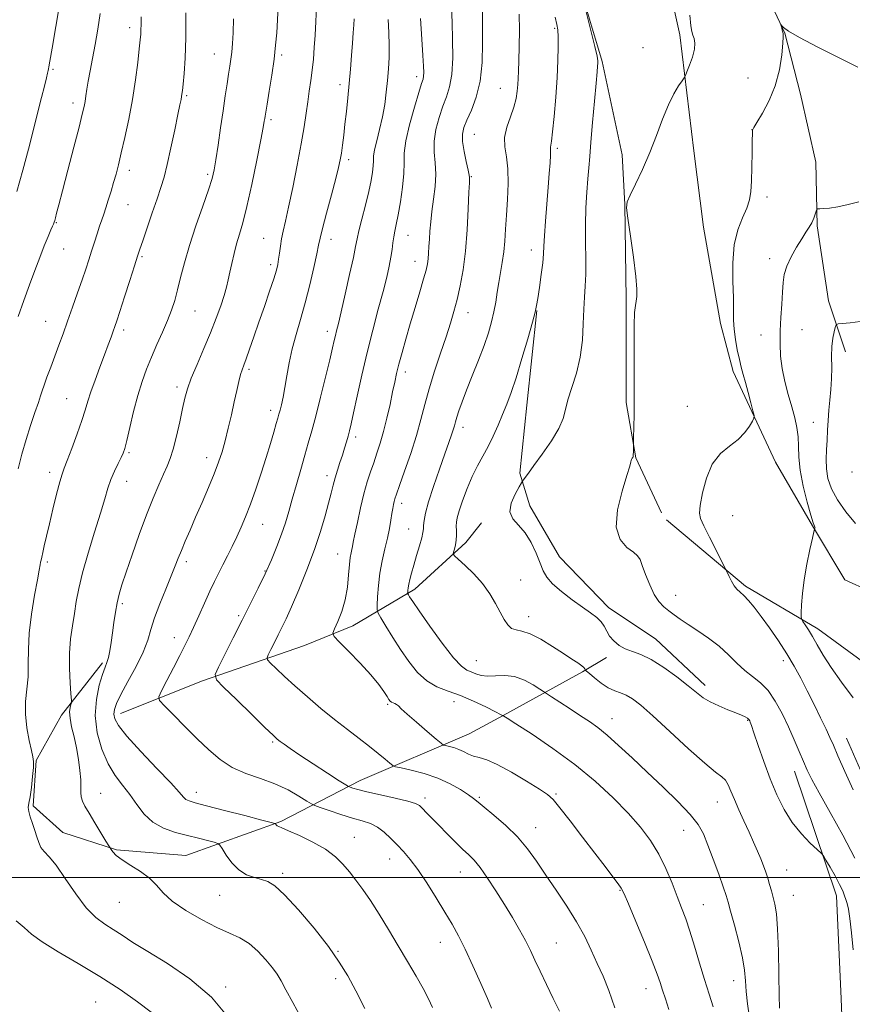
# Model space of a CAD drawing. Extents: x 2117300 to 2120200, y 297300 to 300200.
# Drawn here: x 2118070 to 2118306, y 297964 to 298244 of the extents above; entities that cross this region are included whole.
import ezdxf

# ---------------------------------------------------------------- set-up
doc = ezdxf.new("R2010")
doc.units = 0
doc.header["$MEASUREMENT"] = 0
for name, color, linetype, lineweight in [('BREAKLINE DTM HARD', 7, 'Continuous', 0), ('CONTOUR INDEX', 41, 'Continuous', 13), ('CONTOUR INTERMEDIATE', 44, 'Continuous', 0), ('GRID LINE', 7, 'Continuous', 0), ('SPOT ELEVATION DTM', 2, 'Continuous', 13)]:
    doc.layers.add(name, color=color, linetype=linetype, lineweight=lineweight)

msp = doc.modelspace()

# ---------------------------------------------------------------- linework, layer by layer
at = {"layer": 'BREAKLINE DTM HARD'}
for points in [[(2118178.55, 298406.01, 1044.77), (2118195.82, 298375.84, 1043.08), (2118204.65, 298359.75, 1042.56), (2118211.88, 298343.66, 1042.44), (2118217.09, 298320.33, 1041.55), (2118219.88, 298300.22, 1040.91), (2118221.87, 298277.7, 1040.18), (2118227.89, 298255.98, 1040.02), (2118235.11, 298231.85, 1039.78), (2118240.71, 298205.31, 1038.33), (2118241.51, 298191.23, 1038.01), (2118241.89, 298164.29, 1038.17), (2118241.86, 298134.94, 1038.21), (2118244.66, 298119.25, 1037.93), (2118251.89, 298103.56, 1036.89)], [(2118246.42, 298302.21, 1038.09), (2118259.28, 298284.51, 1037.33), (2118278.96, 298257.15, 1036.24), (2118286.98, 298239.85, 1035.96), (2118291.39, 298222.55, 1035.16), (2118295.8, 298203.25, 1034.47), (2118296.19, 298185.15, 1033.83), (2118299.39, 298163.84, 1032.62), (2118304.2, 298149.36, 1031.26)], [(2118251.5, 298265.18, 1038.64), (2118257.1, 298239.44, 1038.28), (2118261.1, 298206.46, 1037.51), (2118263.89, 298184.74, 1037.07), (2118268.7, 298157.4, 1036.63), (2118272.3, 298143.72, 1036.47), (2118284.35, 298117.98, 1035.54), (2118294.79, 298099.87, 1034.09), (2118304.02, 298084.59, 1032.69), (2118325.32, 298074.92, 1030.6), (2118344.22, 298066.86, 1030.11), (2118352.65, 298053.58, 1028.59)], [(2118216.55, 298161.09, 1041.95), (2118213.71, 298134.16, 1041.11), (2118211.69, 298114.86, 1040.18), (2118214.49, 298105.61, 1039.46), (2118222.92, 298091.12, 1038.98), (2118236.99, 298076.63, 1039.42), (2118250.25, 298067.78, 1039.22), (2118264.31, 298054.5, 1039.54)], [(2118098.23, 298046.59, 1055.3), (2118121.56, 298055.82, 1052.41), (2118150.52, 298065.85, 1048.55), (2118164.2, 298071.47, 1047.58), (2118181.9, 298081.91, 1043.52), (2118196.39, 298095.17, 1041.47), (2118200.82, 298100.79, 1040.42)], [(2118253.34, 298101.63, 1036.82), (2118275.84, 298082.71, 1035.73), (2118296.34, 298070.63, 1033.48), (2118318.85, 298054.12, 1032.43), (2118339.34, 298035.21, 1031.47), (2118352.19, 298023.13, 1030.78), (2118359.42, 298003.02, 1030.7), (2118361.81, 297982.91, 1029.9)], [(2118093.17, 298060.96, 1058.29), (2118081.5, 298046.09, 1060.55), (2118074.25, 298033.23, 1061.91), (2118073.43, 298020.36, 1061.79), (2118081.87, 298012.72, 1061.27), (2118097.15, 298007.88, 1059.82), (2118116.85, 298006.25, 1059.18), (2118143.8, 298015.88, 1055.8), (2118166.33, 298027.52, 1051.34), (2118197.3, 298040.77, 1046.95), (2118206.96, 298045.99, 1045.99), (2118229.48, 298058.43, 1042.21), (2118236.32, 298062.45, 1040.44)], [(2118304.51, 298039.58, 1035.12), (2118315.75, 298013.84, 1035.12), (2118324.17, 297984.88, 1035.24), (2118326.56, 297960.35, 1035.04), (2118326.95, 297945.87, 1036.48), (2118326.13, 297924.56, 1037.13), (2118324.9, 297895.21, 1037.25), (2118326.48, 297871.08, 1037.41), (2118320.43, 297839.72, 1037.01), (2118315.59, 297822.44, 1036.32)], [(2118289.76, 298030.19, 1038.69), (2118301.64, 297994.78, 1040.65), (2118302.98, 297965.5, 1040.98), (2118304.65, 297922.61, 1041.83), (2118301.22, 297898.79, 1041.9), (2118295.41, 297868.5, 1041.64), (2118287.9, 297837.87, 1040.29)]]:
    msp.add_polyline3d(points, dxfattribs=at)
at = {"layer": 'CONTOUR INDEX', "flags": 128}
for points, elevation in [([(2118306.38, 297979.449), (2118305.909, 297984.252), (2118305.427, 297988.301), (2118305.015, 297990.968), (2118304.66, 297992.576), (2118304.329, 297993.686), (2118303.964, 297994.799), (2118303.423, 297996.18), (2118302.54, 297998.032), (2118301.242, 298000.429), (2118299.815, 298002.924), (2118298.633, 298004.939), (2118297.92, 298006.106), (2118297.282, 298006.879), (2118296.171, 298007.922), (2118294.21, 298009.76), (2118291.696, 298012.371), (2118289.096, 298015.595), (2118286.778, 298019.296), (2118284.726, 298023.438), (2118282.826, 298028.011), (2118281.01, 298032.888), (2118279.406, 298037.477), (2118278.187, 298041.071), (2118277.469, 298043.174), (2118277.128, 298044.128), (2118276.981, 298044.49), (2118276.862, 298044.726), (2118276.67, 298044.963), (2118276.322, 298045.24), (2118275.719, 298045.598), (2118274.696, 298046.089), (2118273.075, 298046.764), (2118270.786, 298047.654), (2118268.19, 298048.706), (2118265.758, 298049.844), (2118263.788, 298051.046), (2118261.89, 298052.499), (2118259.503, 298054.443), (2118256.257, 298056.98), (2118252.557, 298059.664), (2118248.998, 298061.914), (2118246.048, 298063.319), (2118243.657, 298064.166), (2118241.646, 298064.916), (2118239.877, 298065.932), (2118238.374, 298067.193), (2118237.201, 298068.581), (2118236.368, 298069.99), (2118235.658, 298071.361), (2118234.801, 298072.645), (2118233.556, 298073.841), (2118231.802, 298075.138), (2118229.449, 298076.769), (2118226.519, 298078.872), (2118223.489, 298081.199), (2118220.951, 298083.405), (2118219.32, 298085.273), (2118218.307, 298087.091), (2118217.447, 298089.277), (2118216.353, 298092.09), (2118214.952, 298095.154), (2118213.248, 298097.938), (2118211.341, 298100.08), (2118209.698, 298101.898), (2118208.881, 298103.883), (2118209.246, 298106.347), (2118210.328, 298108.891), (2118211.458, 298110.939), (2118212.126, 298112.087), (2118212.451, 298112.619), (2118212.713, 298112.991), (2118213.182, 298113.635), (2118214.101, 298114.887), (2118215.702, 298117.058), (2118218.067, 298120.289), (2118220.665, 298124.036), (2118222.811, 298127.582), (2118224.032, 298130.429), (2118224.692, 298132.943), (2118225.366, 298135.708), (2118226.467, 298139.175), (2118227.759, 298143.283), (2118228.849, 298147.837), (2118229.447, 298152.615), (2118229.692, 298157.267), (2118229.831, 298161.414), (2118230.049, 298164.84), (2118230.29, 298167.98), (2118230.437, 298171.435), (2118230.416, 298175.645), (2118230.326, 298180.413), (2118230.31, 298185.384), (2118230.469, 298190.223), (2118230.745, 298194.674), (2118231.038, 298198.498), (2118231.28, 298201.647), (2118231.527, 298204.828), (2118231.865, 298208.936), (2118232.348, 298214.491), (2118232.882, 298220.509), (2118233.34, 298225.631), (2118233.626, 298228.84), (2118233.769, 298230.496), (2118233.83, 298231.302), (2118233.827, 298231.975), (2118233.608, 298233.295), (2118232.981, 298236.052), (2118231.852, 298240.654), (2118230.522, 298245.955)], 1040), ([(2118149.632, 297959.929), (2118147.223, 297964.428), (2118145.251, 297968.089), (2118143.863, 297970.62), (2118142.731, 297972.48), (2118141.411, 297974.315), (2118139.566, 297976.589), (2118137.29, 297979.037), (2118134.784, 297981.21), (2118132.165, 297982.817), (2118129.21, 297984.188), (2118125.613, 297985.812), (2118121.254, 297988.035), (2118116.757, 297990.64), (2118112.936, 297993.27), (2118110.339, 297995.641), (2118108.456, 297997.77), (2118106.509, 297999.747), (2118103.95, 298001.636), (2118101.146, 298003.396), (2118098.689, 298004.958), (2118097.033, 298006.261), (2118096.08, 298007.27), (2118095.591, 298007.96), (2118095.311, 298008.395), (2118094.931, 298009.008), (2118094.124, 298010.326), (2118092.691, 298012.671), (2118090.941, 298015.544), (2118089.312, 298018.246), (2118088.148, 298020.246), (2118087.44, 298021.686), (2118087.086, 298022.883), (2118086.977, 298024.133), (2118086.974, 298025.671), (2118086.932, 298027.719), (2118086.728, 298030.411), (2118086.339, 298033.541), (2118085.77, 298036.817), (2118085.054, 298039.971), (2118084.363, 298042.824), (2118083.898, 298045.219), (2118083.8, 298047.035), (2118083.948, 298048.31), (2118084.159, 298049.114), (2118084.279, 298049.622), (2118084.278, 298050.405), (2118084.155, 298052.133), (2118083.934, 298055.255), (2118083.748, 298059.325), (2118083.756, 298063.677), (2118084.064, 298067.764), (2118084.576, 298071.525), (2118085.144, 298075.024), (2118085.685, 298078.395), (2118086.376, 298082.075), (2118087.457, 298086.577), (2118089.062, 298092.166), (2118090.899, 298098.125), (2118092.566, 298103.491), (2118093.776, 298107.549), (2118094.679, 298110.567), (2118095.54, 298113.063), (2118096.544, 298115.43), (2118097.575, 298117.578), (2118098.439, 298119.295), (2118099.015, 298120.533), (2118099.466, 298121.903), (2118100.03, 298124.177), (2118100.883, 298127.863), (2118101.965, 298132.4), (2118103.155, 298136.961), (2118104.366, 298140.916), (2118105.636, 298144.418), (2118107.038, 298147.82), (2118108.599, 298151.371), (2118110.18, 298154.925), (2118111.6, 298158.232), (2118112.726, 298161.145), (2118113.637, 298163.919), (2118114.46, 298166.906), (2118115.328, 298170.419), (2118116.398, 298174.597), (2118117.828, 298179.534), (2118119.685, 298185.163), (2118121.643, 298190.751), (2118123.281, 298195.402), (2118124.3, 298198.559), (2118124.892, 298201.017), (2118125.371, 298203.912), (2118125.982, 298208.056), (2118126.692, 298212.969), (2118127.397, 298217.848), (2118128.013, 298222.039), (2118128.529, 298225.477), (2118128.956, 298228.246), (2118129.303, 298230.47), (2118129.589, 298232.441), (2118129.832, 298234.491), (2118130.045, 298236.934), (2118130.217, 298240.012), (2118130.329, 298243.949)], 1060), ([(2118238.654, 297962.971), (2118236.964, 297967.858), (2118235.317, 297971.905), (2118233.68, 297975.586), (2118231.995, 297979.305), (2118230.104, 297983.208), (2118227.823, 297987.375), (2118225.054, 297991.826), (2118222.037, 297996.346), (2118219.099, 298000.662), (2118216.452, 298004.569), (2118213.869, 298008.138), (2118211.006, 298011.512), (2118207.682, 298014.758), (2118204.342, 298017.66), (2118201.594, 298019.927), (2118199.825, 298021.397), (2118198.556, 298022.423), (2118197.091, 298023.487), (2118194.877, 298024.939), (2118191.925, 298026.616), (2118188.39, 298028.224), (2118184.508, 298029.522), (2118180.83, 298030.474), (2118177.992, 298031.098), (2118176.4, 298031.458), (2118175.562, 298031.804), (2118174.76, 298032.432), (2118173.409, 298033.572), (2118171.452, 298035.186), (2118168.965, 298037.17), (2118166.023, 298039.44), (2118162.695, 298041.999), (2118159.047, 298044.868), (2118155.181, 298048.028), (2118151.34, 298051.281), (2118147.8, 298054.388), (2118144.804, 298057.124), (2118142.464, 298059.338), (2118140.856, 298060.897), (2118140.023, 298061.775), (2118139.862, 298062.389), (2118140.233, 298063.267), (2118140.995, 298064.791), (2118141.991, 298066.776), (2118143.059, 298068.891), (2118144.104, 298070.963), (2118145.29, 298073.432), (2118146.847, 298076.898), (2118148.905, 298081.729), (2118151.197, 298087.391), (2118153.356, 298093.123), (2118155.088, 298098.283), (2118156.397, 298102.697), (2118157.36, 298106.314), (2118158.063, 298109.142), (2118158.629, 298111.444), (2118159.192, 298113.543), (2118159.85, 298115.697), (2118160.568, 298117.88), (2118161.273, 298120.002), (2118161.908, 298121.981), (2118162.457, 298123.785), (2118162.921, 298125.392), (2118163.323, 298126.898), (2118163.789, 298128.875), (2118164.473, 298132.01), (2118165.488, 298136.766), (2118166.791, 298142.705), (2118168.297, 298149.163), (2118169.911, 298155.532), (2118171.482, 298161.422), (2118172.843, 298166.502), (2118173.868, 298170.537), (2118174.589, 298173.694), (2118175.078, 298176.242), (2118175.406, 298178.413), (2118175.65, 298180.307), (2118175.888, 298181.989), (2118176.19, 298183.591), (2118176.591, 298185.511), (2118177.12, 298188.212), (2118177.768, 298191.951), (2118178.379, 298196.147), (2118178.762, 298200.011), (2118178.822, 298203.034), (2118178.861, 298205.82), (2118179.28, 298209.251), (2118180.337, 298213.871), (2118181.725, 298218.85), (2118182.993, 298223.019), (2118183.794, 298225.528), (2118184.19, 298226.811), (2118184.343, 298227.622), (2118184.387, 298228.67), (2118184.327, 298230.483), (2118184.142, 298233.542), (2118183.825, 298238.165), (2118183.443, 298244.01)], 1050)]:
    msp.add_lwpolyline(points, dxfattribs=dict(at, elevation=elevation))
at = {"layer": 'CONTOUR INTERMEDIATE', "flags": 128}
for points, elevation in [([(2118068.789, 298194.857), (2118070.498, 298200.939), (2118072.089, 298206.921), (2118073.52, 298212.516), (2118074.766, 298217.482), (2118075.802, 298221.614), (2118076.611, 298224.846), (2118077.179, 298227.148), (2118077.508, 298228.549), (2118077.673, 298229.311), (2118077.768, 298229.756), (2118077.895, 298230.322), (2118078.201, 298231.916), (2118078.842, 298235.564), (2118079.892, 298241.777), (2118081.103, 298249.016)], 1068), ([(2118167.689, 297962.783), (2118165.101, 297967.756), (2118162.809, 297971.994), (2118160.397, 297975.964), (2118157.308, 297980.349), (2118153.223, 297985.544), (2118148.78, 297990.795), (2118144.856, 297995.063), (2118142.082, 297997.598), (2118140.105, 297998.803), (2118138.324, 297999.374), (2118136.277, 297999.929), (2118134.045, 298000.778), (2118131.844, 298002.156), (2118129.876, 298004.164), (2118128.267, 298006.362), (2118127.127, 298008.178), (2118126.464, 298009.201), (2118125.871, 298009.668), (2118124.843, 298009.979), (2118122.991, 298010.457), (2118120.404, 298011.119), (2118117.291, 298011.903), (2118113.88, 298012.796), (2118110.484, 298013.976), (2118107.432, 298015.67), (2118104.954, 298018.009), (2118102.87, 298020.749), (2118100.898, 298023.549), (2118098.826, 298026.193), (2118096.717, 298028.968), (2118094.703, 298032.286), (2118092.938, 298036.424), (2118091.65, 298041.115), (2118091.087, 298045.959), (2118091.386, 298050.564), (2118092.227, 298054.585), (2118093.177, 298057.687), (2118093.895, 298059.698), (2118094.398, 298061.087), (2118094.793, 298062.482), (2118095.172, 298064.386), (2118095.555, 298066.778), (2118095.947, 298069.512), (2118096.354, 298072.43), (2118096.791, 298075.335), (2118097.276, 298078.023), (2118097.849, 298080.434), (2118098.655, 298083.103), (2118099.862, 298086.711), (2118101.565, 298091.679), (2118103.574, 298097.396), (2118105.625, 298102.991), (2118107.495, 298107.751), (2118109.113, 298111.585), (2118110.446, 298114.558), (2118111.493, 298116.838), (2118112.368, 298118.992), (2118113.213, 298121.688), (2118114.131, 298125.356), (2118115.052, 298129.467), (2118115.864, 298133.256), (2118116.523, 298136.207), (2118117.253, 298138.811), (2118118.343, 298141.81), (2118119.977, 298145.731), (2118121.924, 298150.236), (2118123.847, 298154.769), (2118125.468, 298158.861), (2118126.745, 298162.389), (2118127.697, 298165.314), (2118128.36, 298167.666), (2118128.855, 298169.747), (2118129.32, 298171.925), (2118129.869, 298174.469), (2118130.514, 298177.246), (2118131.242, 298180.025), (2118132.054, 298182.741), (2118133.007, 298186.007), (2118134.174, 298190.605), (2118135.568, 298196.921), (2118136.973, 298203.765), (2118138.113, 298209.55), (2118138.79, 298213.098), (2118139.102, 298214.846), (2118139.226, 298215.641), (2118139.322, 298216.286), (2118139.505, 298217.426), (2118139.872, 298219.664), (2118140.48, 298223.362), (2118141.198, 298227.915), (2118141.852, 298232.48), (2118142.311, 298236.428), (2118142.612, 298239.999), (2118142.833, 298243.648), (2118143.036, 298247.658)], 1058), ([(2118186.9, 297963.045), (2118185.7, 297965.546), (2118184.195, 297968.398), (2118182.198, 297971.966), (2118179.797, 297976.118), (2118177.149, 297980.604), (2118174.409, 297985.166), (2118171.726, 297989.527), (2118169.244, 297993.405), (2118167.068, 297996.604), (2118165.125, 297999.258), (2118163.302, 298001.585), (2118161.451, 298003.774), (2118159.281, 298005.892), (2118156.47, 298007.979), (2118152.881, 298010.03), (2118149.126, 298011.863), (2118146.004, 298013.253), (2118144.105, 298014.053), (2118143.186, 298014.425), (2118142.796, 298014.613), (2118142.559, 298014.809), (2118142.391, 298015.014), (2118142.284, 298015.18), (2118142.087, 298015.308), (2118141.078, 298015.598), (2118138.391, 298016.299), (2118133.571, 298017.547), (2118127.803, 298019.04), (2118122.682, 298020.362), (2118119.419, 298021.209), (2118117.705, 298021.725), (2118116.845, 298022.164), (2118116.15, 298022.828), (2118114.938, 298024.206), (2118112.532, 298026.836), (2118108.575, 298030.978), (2118103.995, 298035.782), (2118100.041, 298040.119), (2118097.666, 298043.136), (2118096.625, 298045.068), (2118096.378, 298046.426), (2118096.509, 298047.713), (2118097.101, 298049.402), (2118098.361, 298051.962), (2118100.366, 298055.656), (2118102.663, 298059.926), (2118104.666, 298064.008), (2118105.968, 298067.371), (2118106.887, 298070.401), (2118107.917, 298073.715), (2118109.407, 298077.714), (2118111.122, 298081.931), (2118112.68, 298085.686), (2118113.808, 298088.501), (2118114.668, 298090.725), (2118115.534, 298092.91), (2118116.629, 298095.519), (2118117.988, 298098.658), (2118119.597, 298102.343), (2118121.408, 298106.509), (2118123.233, 298110.781), (2118124.852, 298114.704), (2118126.106, 298117.98), (2118127.091, 298120.933), (2118127.968, 298124.042), (2118128.859, 298127.642), (2118129.744, 298131.477), (2118130.564, 298135.148), (2118131.275, 298138.315), (2118131.873, 298140.89), (2118132.368, 298142.847), (2118132.791, 298144.256), (2118133.265, 298145.579), (2118133.933, 298147.372), (2118134.904, 298150.068), (2118136.145, 298153.588), (2118137.585, 298157.729), (2118139.133, 298162.224), (2118140.6, 298166.549), (2118141.777, 298170.114), (2118142.517, 298172.526), (2118142.924, 298174.17), (2118143.166, 298175.627), (2118143.389, 298177.355), (2118143.651, 298179.336), (2118143.989, 298181.429), (2118144.446, 298183.622), (2118145.089, 298186.418), (2118145.992, 298190.446), (2118147.176, 298196.049), (2118148.455, 298202.414), (2118149.59, 298208.44), (2118150.404, 298213.282), (2118150.971, 298217.113), (2118151.426, 298220.363), (2118151.875, 298223.404), (2118152.313, 298226.379), (2118152.705, 298229.374), (2118153.025, 298232.475), (2118153.286, 298235.766), (2118153.51, 298239.333), (2118153.714, 298243.23), (2118153.899, 298247.393)], 1056), ([(2118069.168, 298159.351), (2118070.809, 298163.954), (2118072.393, 298168.367), (2118073.888, 298172.464), (2118075.287, 298176.174), (2118076.567, 298179.415), (2118077.656, 298182.06), (2118078.471, 298183.971), (2118078.962, 298185.081), (2118079.211, 298185.621), (2118079.336, 298185.896), (2118079.439, 298186.181), (2118079.573, 298186.642), (2118079.775, 298187.414), (2118080.105, 298188.712), (2118080.704, 298191.056), (2118081.736, 298195.045), (2118083.268, 298200.918), (2118084.98, 298207.482), (2118086.46, 298213.184), (2118087.396, 298216.878), (2118087.895, 298219.026), (2118088.166, 298220.498), (2118088.394, 298222.04), (2118088.669, 298223.917), (2118089.054, 298226.27), (2118089.596, 298229.207), (2118090.263, 298232.691), (2118091.002, 298236.648), (2118091.76, 298240.974), (2118092.478, 298245.447)], 1066), ([(2118129.275, 297959.734), (2118124.118, 297965.936), (2118117.978, 297971.221), (2118111.621, 297975.526), (2118105.99, 297978.933), (2118101.78, 297981.545), (2118098.692, 297983.559), (2118096.179, 297985.194), (2118093.766, 297986.72), (2118091.256, 297988.611), (2118088.523, 297991.394), (2118085.52, 297995.339), (2118082.532, 297999.694), (2118079.922, 298003.452), (2118077.967, 298005.882), (2118076.597, 298007.352), (2118075.659, 298008.508), (2118074.998, 298009.876), (2118074.466, 298011.513), (2118073.913, 298013.358), (2118073.248, 298015.32), (2118072.602, 298017.198), (2118072.158, 298018.76), (2118072.052, 298019.91), (2118072.221, 298021.085), (2118072.549, 298022.854), (2118072.929, 298025.56), (2118073.274, 298028.631), (2118073.507, 298031.27), (2118073.555, 298032.952), (2118073.379, 298034.252), (2118072.946, 298036.021), (2118072.278, 298038.874), (2118071.607, 298042.5), (2118071.219, 298046.352), (2118071.302, 298050.001), (2118071.653, 298053.491), (2118071.974, 298056.983), (2118072.06, 298060.651), (2118072.091, 298064.722), (2118072.342, 298069.436), (2118072.994, 298074.838), (2118073.857, 298080.195), (2118074.647, 298084.58), (2118075.145, 298087.323), (2118075.406, 298088.774), (2118075.549, 298089.542), (2118075.684, 298090.178), (2118075.872, 298091.001), (2118076.162, 298092.274), (2118076.599, 298094.225), (2118077.215, 298096.932), (2118078.034, 298100.436), (2118079.049, 298104.641), (2118080.104, 298108.883), (2118081.008, 298112.361), (2118081.652, 298114.58), (2118082.255, 298116.271), (2118083.117, 298118.475), (2118084.429, 298121.908), (2118085.943, 298125.994), (2118087.298, 298129.836), (2118088.247, 298132.797), (2118088.992, 298135.283), (2118089.845, 298137.96), (2118091.028, 298141.296), (2118092.394, 298144.963), (2118093.706, 298148.432), (2118094.771, 298151.277), (2118095.585, 298153.489), (2118096.19, 298155.158), (2118096.662, 298156.485), (2118097.209, 298158.109), (2118098.072, 298160.777), (2118099.39, 298164.912), (2118100.89, 298169.641), (2118102.197, 298173.764), (2118103.059, 298176.467), (2118103.72, 298178.477), (2118104.548, 298180.905), (2118105.799, 298184.528), (2118107.273, 298188.798), (2118108.66, 298192.832), (2118109.737, 298196.041), (2118110.623, 298199.001), (2118111.525, 298202.58), (2118112.581, 298207.316), (2118113.66, 298212.419), (2118114.561, 298216.772), (2118115.137, 298219.542), (2118115.448, 298221.032), (2118115.606, 298221.834), (2118115.714, 298222.514), (2118115.837, 298223.549), (2118116.028, 298225.389), (2118116.315, 298228.427), (2118116.61, 298232.806), (2118116.8, 298238.609), (2118116.806, 298245.663)], 1062), ([(2118253.999, 297962.469), (2118253.026, 297965.472), (2118252.198, 297967.984), (2118251.514, 297970.099), (2118250.661, 297972.545), (2118249.248, 297976.209), (2118247.062, 297981.573), (2118244.594, 297987.505), (2118242.513, 297992.47), (2118241.279, 297995.377), (2118240.513, 297996.911), (2118239.626, 297998.2), (2118238.128, 298000.186), (2118235.925, 298003.071), (2118233.02, 298006.869), (2118229.526, 298011.443), (2118225.992, 298016.052), (2118223.076, 298019.802), (2118221.164, 298022.101), (2118219.549, 298023.562), (2118217.252, 298025.1), (2118213.618, 298027.362), (2118209.298, 298029.926), (2118205.265, 298032.102), (2118202.267, 298033.388), (2118200.152, 298034.033), (2118198.54, 298034.475), (2118197.105, 298035.056), (2118195.728, 298035.736), (2118194.344, 298036.379), (2118192.929, 298036.876), (2118191.634, 298037.223), (2118190.653, 298037.44), (2118190.043, 298037.617), (2118189.324, 298038.101), (2118187.879, 298039.309), (2118185.338, 298041.47), (2118182.311, 298044.063), (2118179.657, 298046.385), (2118178.018, 298047.894), (2118177.172, 298048.712), (2118176.683, 298049.125), (2118176.198, 298049.38), (2118175.701, 298049.575), (2118175.256, 298049.771), (2118174.897, 298050.043), (2118174.512, 298050.536), (2118173.953, 298051.409), (2118173.059, 298052.809), (2118171.615, 298054.824), (2118169.389, 298057.528), (2118166.325, 298060.862), (2118163.054, 298064.237), (2118160.382, 298066.928), (2118158.928, 298068.47), (2118158.574, 298069.425), (2118159.018, 298070.612), (2118159.954, 298072.668), (2118161.074, 298075.514), (2118162.068, 298078.887), (2118162.704, 298082.503), (2118163.059, 298085.967), (2118163.29, 298088.863), (2118163.521, 298090.889), (2118163.755, 298092.223), (2118163.96, 298093.157), (2118164.133, 298094.022), (2118164.375, 298095.292), (2118164.812, 298097.477), (2118165.527, 298100.879), (2118166.438, 298104.961), (2118167.415, 298108.976), (2118168.358, 298112.352), (2118169.27, 298115.207), (2118170.179, 298117.832), (2118171.108, 298120.499), (2118172.052, 298123.404), (2118173, 298126.72), (2118173.935, 298130.514), (2118174.804, 298134.41), (2118175.548, 298137.922), (2118176.142, 298140.733), (2118176.695, 298143.2), (2118177.348, 298145.849), (2118178.216, 298149.1), (2118179.296, 298152.948), (2118180.555, 298157.281), (2118181.934, 298161.914), (2118183.264, 298166.354), (2118184.348, 298170.036), (2118185.045, 298172.575), (2118185.428, 298174.315), (2118185.629, 298175.781), (2118185.76, 298177.409), (2118185.869, 298179.272), (2118185.986, 298181.352), (2118186.143, 298183.651), (2118186.377, 298186.25), (2118186.726, 298189.248), (2118187.189, 298192.677), (2118187.609, 298196.301), (2118187.788, 298199.813), (2118187.618, 298203.002), (2118187.358, 298206.031), (2118187.352, 298209.155), (2118187.855, 298212.537), (2118188.747, 298215.957), (2118189.814, 298219.101), (2118190.858, 298221.818), (2118191.745, 298224.613), (2118192.356, 298228.151), (2118192.614, 298232.845), (2118192.604, 298238.08), (2118192.454, 298242.985), (2118192.273, 298246.906)], 1048), ([(2118266.568, 297963.251), (2118265.455, 297966.832), (2118264.166, 297970.956), (2118262.765, 297975.637), (2118261.345, 297980.429), (2118260.003, 297984.766), (2118258.797, 297988.277), (2118257.634, 297991.351), (2118256.38, 297994.567), (2118254.919, 297998.348), (2118253.201, 298002.487), (2118251.193, 298006.616), (2118248.838, 298010.48), (2118245.992, 298014.258), (2118242.486, 298018.239), (2118238.187, 298022.631), (2118233.119, 298027.309), (2118227.339, 298032.066), (2118221.066, 298036.654), (2118215.143, 298040.655), (2118210.571, 298043.609), (2118208.055, 298045.218), (2118207.107, 298045.822), (2118206.945, 298045.92), (2118206.916, 298045.928), (2118206.891, 298045.933), (2118206.873, 298045.935), (2118206.863, 298045.936), (2118206.856, 298045.941), (2118206.847, 298045.953), (2118206.756, 298046.014), (2118206.201, 298046.315), (2118204.728, 298047.083), (2118202.052, 298048.446), (2118198.568, 298050.113), (2118194.841, 298051.694), (2118191.341, 298052.939), (2118188.146, 298054.163), (2118185.242, 298055.821), (2118182.601, 298058.25), (2118180.156, 298061.305), (2118177.831, 298064.721), (2118175.601, 298068.204), (2118173.647, 298071.345), (2118172.201, 298073.707), (2118171.421, 298075.06), (2118171.153, 298076.011), (2118171.169, 298077.374), (2118171.288, 298079.756), (2118171.529, 298082.933), (2118171.961, 298086.471), (2118172.615, 298089.992), (2118173.375, 298093.343), (2118174.086, 298096.424), (2118174.627, 298099.148), (2118175.02, 298101.475), (2118175.319, 298103.374), (2118175.572, 298104.838), (2118175.794, 298105.943), (2118175.995, 298106.787), (2118176.22, 298107.565), (2118176.656, 298108.853), (2118177.528, 298111.325), (2118178.959, 298115.395), (2118180.676, 298120.434), (2118182.306, 298125.558), (2118183.585, 298130.11), (2118184.694, 298134.362), (2118185.921, 298138.815), (2118187.464, 298143.793), (2118189.153, 298148.907), (2118190.723, 298153.591), (2118191.977, 298157.456), (2118192.982, 298160.829), (2118193.87, 298164.216), (2118194.737, 298168.064), (2118195.547, 298172.583), (2118196.225, 298177.925), (2118196.717, 298184.03), (2118197.044, 298189.99), (2118197.241, 298194.686), (2118197.346, 298197.32), (2118197.394, 298198.374), (2118197.416, 298198.65), (2118197.421, 298198.879), (2118197.328, 298199.515), (2118197.03, 298200.941), (2118196.479, 298203.363), (2118195.862, 298206.291), (2118195.424, 298209.06), (2118195.373, 298211.203), (2118195.77, 298213.064), (2118196.635, 298215.183), (2118197.924, 298218.017), (2118199.318, 298221.682), (2118200.431, 298226.21), (2118200.982, 298231.514), (2118201.121, 298237.041), (2118201.101, 298242.121), (2118201.124, 298246.215)], 1046), ([(2118276.909, 297960.189), (2118276.354, 297964.071), (2118276.024, 297967.591), (2118275.816, 297970.615), (2118275.529, 297973.607), (2118274.934, 297977.181), (2118273.897, 297981.685), (2118272.664, 297986.409), (2118271.576, 297990.375), (2118270.858, 297992.952), (2118270.271, 297994.89), (2118269.459, 297997.287), (2118268.177, 298000.905), (2118266.63, 298005.177), (2118265.129, 298009.203), (2118263.842, 298012.345), (2118262.343, 298015.021), (2118260.063, 298017.912), (2118256.614, 298021.522), (2118252.363, 298025.647), (2118247.86, 298029.906), (2118243.588, 298033.944), (2118239.753, 298037.525), (2118236.493, 298040.436), (2118233.85, 298042.574), (2118231.481, 298044.262), (2118228.944, 298045.927), (2118225.974, 298047.86), (2118223.007, 298049.798), (2118220.656, 298051.335), (2118219.307, 298052.218), (2118218.456, 298052.78), (2118217.37, 298053.503), (2118215.498, 298054.706), (2118212.997, 298056.056), (2118210.201, 298057.056), (2118207.413, 298057.364), (2118204.806, 298057.254), (2118202.523, 298057.155), (2118200.662, 298057.388), (2118199.15, 298057.861), (2118197.868, 298058.373), (2118196.648, 298058.882), (2118195.119, 298059.973), (2118192.859, 298062.388), (2118189.655, 298066.524), (2118186.134, 298071.401), (2118183.133, 298075.698), (2118181.279, 298078.402), (2118180.377, 298079.758), (2118180.023, 298080.322), (2118179.872, 298080.584), (2118179.82, 298080.768), (2118179.823, 298081.032), (2118179.851, 298081.512), (2118179.933, 298082.257), (2118180.113, 298083.297), (2118180.43, 298084.667), (2118180.905, 298086.442), (2118181.555, 298088.701), (2118182.363, 298091.427), (2118183.181, 298094.207), (2118183.825, 298096.526), (2118184.168, 298098.033), (2118184.299, 298099.036), (2118184.364, 298100.004), (2118184.513, 298101.382), (2118184.925, 298103.513), (2118185.785, 298106.716), (2118187.184, 298111.101), (2118188.841, 298115.948), (2118190.382, 298120.332), (2118191.513, 298123.537), (2118192.265, 298125.702), (2118192.751, 298127.179), (2118193.083, 298128.31), (2118193.387, 298129.399), (2118193.787, 298130.74), (2118194.4, 298132.599), (2118195.3, 298135.121), (2118196.551, 298138.42), (2118198.16, 298142.502), (2118199.906, 298146.927), (2118201.508, 298151.147), (2118202.749, 298154.746), (2118203.657, 298157.838), (2118204.324, 298160.674), (2118204.838, 298163.461), (2118205.277, 298166.25), (2118205.719, 298169.049), (2118206.212, 298171.87), (2118206.706, 298174.745), (2118207.124, 298177.707), (2118207.415, 298180.813), (2118207.637, 298184.224), (2118207.872, 298188.12), (2118208.16, 298192.567), (2118208.361, 298197.146), (2118208.29, 298201.319), (2118207.865, 298204.704), (2118207.41, 298207.551), (2118207.351, 298210.263), (2118207.973, 298213.143), (2118208.995, 298216.076), (2118209.994, 298218.848), (2118210.64, 298221.287), (2118210.972, 298223.407), (2118211.122, 298225.267), (2118211.204, 298227.002), (2118211.277, 298229.063), (2118211.382, 298231.977), (2118211.533, 298236.054), (2118211.628, 298240.742), (2118211.537, 298245.272)], 1044), ([(2118306.844, 298005.436), (2118303.471, 298011.958), (2118299.83, 298018.485), (2118296.691, 298024.006), (2118294.611, 298027.827), (2118293.298, 298030.508), (2118292.247, 298032.927), (2118291.041, 298035.79), (2118289.615, 298039.118), (2118287.991, 298042.762), (2118286.193, 298046.537), (2118284.249, 298050.11), (2118282.186, 298053.112), (2118280.033, 298055.316), (2118277.826, 298057.053), (2118275.599, 298058.791), (2118273.357, 298060.891), (2118270.981, 298063.257), (2118268.321, 298065.682), (2118265.315, 298067.984), (2118262.24, 298070.073), (2118259.462, 298071.883), (2118257.249, 298073.377), (2118255.496, 298074.635), (2118253.999, 298075.769), (2118252.589, 298076.919), (2118251.22, 298078.356), (2118249.878, 298080.378), (2118248.572, 298083.127), (2118247.4, 298086.105), (2118246.482, 298088.655), (2118245.846, 298090.311), (2118245.154, 298091.383), (2118243.973, 298092.369), (2118242.09, 298093.76), (2118240.171, 298095.991), (2118239.097, 298099.489), (2118239.467, 298104.393), (2118240.743, 298109.715), (2118242.104, 298114.18), (2118242.908, 298116.84), (2118243.23, 298118.053), (2118243.327, 298118.499), (2118243.412, 298118.751), (2118243.517, 298118.945), (2118243.633, 298119.11), (2118243.746, 298119.287), (2118243.846, 298119.578), (2118243.918, 298120.1), (2118243.955, 298120.909), (2118243.965, 298121.816), (2118243.963, 298122.573), (2118243.963, 298123.067), (2118243.978, 298123.724), (2118244.02, 298125.108), (2118244.092, 298127.706), (2118244.164, 298131.695), (2118244.194, 298137.174), (2118244.16, 298143.997), (2118244.12, 298151.024), (2118244.149, 298156.868), (2118244.299, 298160.523), (2118244.528, 298162.506), (2118244.77, 298163.715), (2118244.948, 298165.014), (2118244.944, 298167.128), (2118244.626, 298170.749), (2118243.936, 298176.187), (2118243.087, 298182.227), (2118242.364, 298187.271), (2118242.024, 298190.219), (2118242.212, 298191.951), (2118243.045, 298193.845), (2118244.566, 298196.971), (2118246.522, 298201.16), (2118248.585, 298205.933), (2118250.491, 298210.833), (2118252.234, 298215.481), (2118253.874, 298219.518), (2118255.431, 298222.66), (2118256.787, 298224.915), (2118257.786, 298226.368), (2118258.349, 298227.182), (2118258.703, 298227.842), (2118259.152, 298228.913), (2118259.896, 298230.778), (2118260.719, 298233.09), (2118261.303, 298235.317), (2118261.419, 298237.044), (2118261.194, 298238.33), (2118260.844, 298239.345), (2118260.541, 298240.356), (2118260.274, 298241.999), (2118259.988, 298245.002)], 1038), ([(2118069.172, 298116.112), (2118070.23, 298120.226), (2118071.415, 298124.392), (2118072.704, 298128.44), (2118073.937, 298132.061), (2118074.922, 298134.916), (2118075.542, 298136.826), (2118075.987, 298138.271), (2118076.527, 298139.892), (2118077.361, 298142.179), (2118078.424, 298145.004), (2118079.586, 298148.085), (2118080.748, 298151.215), (2118081.941, 298154.488), (2118083.228, 298158.071), (2118084.636, 298162.036), (2118086.054, 298166.073), (2118087.331, 298169.778), (2118088.365, 298172.86), (2118089.221, 298175.49), (2118090.011, 298177.953), (2118090.818, 298180.455), (2118091.608, 298182.878), (2118092.319, 298185.029), (2118092.913, 298186.799), (2118093.462, 298188.426), (2118094.06, 298190.234), (2118094.774, 298192.454), (2118095.549, 298194.937), (2118096.301, 298197.439), (2118096.977, 298199.836), (2118097.662, 298202.482), (2118098.472, 298205.85), (2118099.479, 298210.266), (2118100.577, 298215.467), (2118101.617, 298221.042), (2118102.475, 298226.565), (2118103.13, 298231.54), (2118103.592, 298235.455), (2118103.873, 298237.987), (2118104.014, 298239.572), (2118104.064, 298240.834), (2118104.074, 298242.347), (2118104.11, 298244.489)], 1064), ([(2118203.669, 297962.824), (2118202.463, 297965.556), (2118200.595, 297969.811), (2118198.357, 297974.835), (2118196.143, 297979.621), (2118194.231, 297983.445), (2118192.42, 297986.719), (2118190.394, 297990.14), (2118187.944, 297994.179), (2118185.287, 297998.42), (2118182.746, 298002.223), (2118180.565, 298005.118), (2118178.66, 298007.321), (2118176.868, 298009.216), (2118175.049, 298011.091), (2118173.175, 298012.846), (2118171.245, 298014.282), (2118169.222, 298015.283), (2118166.932, 298016.046), (2118164.166, 298016.852), (2118160.865, 298017.89), (2118157.562, 298018.985), (2118154.943, 298019.876), (2118153.437, 298020.411), (2118152.463, 298020.877), (2118151.185, 298021.676), (2118148.951, 298023.08), (2118145.839, 298024.846), (2118142.109, 298026.604), (2118138.028, 298028.101), (2118133.89, 298029.542), (2118129.997, 298031.247), (2118126.548, 298033.474), (2118123.339, 298036.218), (2118120.064, 298039.412), (2118116.563, 298042.903), (2118113.256, 298046.208), (2118110.707, 298048.758), (2118109.356, 298050.239), (2118109.151, 298051.349), (2118109.915, 298053.037), (2118111.43, 298055.961), (2118113.307, 298059.589), (2118115.114, 298063.097), (2118116.537, 298065.894), (2118117.733, 298068.332), (2118118.98, 298070.997), (2118120.475, 298074.293), (2118122.096, 298077.892), (2118123.646, 298081.283), (2118124.98, 298084.093), (2118126.174, 298086.504), (2118127.36, 298088.837), (2118128.635, 298091.344), (2118129.964, 298094.003), (2118131.278, 298096.721), (2118132.534, 298099.47), (2118133.798, 298102.472), (2118135.158, 298106.017), (2118136.667, 298110.263), (2118138.216, 298114.863), (2118139.658, 298119.346), (2118140.87, 298123.294), (2118141.822, 298126.53), (2118142.512, 298128.933), (2118142.957, 298130.484), (2118143.264, 298131.578), (2118143.563, 298132.713), (2118143.957, 298134.307), (2118144.436, 298136.459), (2118144.962, 298139.191), (2118145.518, 298142.491), (2118146.176, 298146.211), (2118147.027, 298150.171), (2118148.129, 298154.249), (2118149.406, 298158.556), (2118150.747, 298163.26), (2118152.041, 298168.372), (2118153.17, 298173.27), (2118154.013, 298177.176), (2118154.524, 298179.654), (2118154.959, 298181.633), (2118155.647, 298184.388), (2118156.801, 298188.766), (2118158.173, 298193.914), (2118159.397, 298198.552), (2118160.199, 298201.742), (2118160.668, 298203.908), (2118160.985, 298205.814), (2118161.3, 298208.091), (2118161.644, 298210.844), (2118162.018, 298214.042), (2118162.42, 298217.642), (2118162.827, 298221.534), (2118163.213, 298225.592), (2118163.558, 298229.674), (2118163.858, 298233.571), (2118164.113, 298237.059), (2118164.323, 298239.952), (2118164.488, 298242.233), (2118164.607, 298243.925)], 1054), ([(2118222.944, 297962.014), (2118221.202, 297965.622), (2118219.263, 297969.604), (2118217.447, 297973.375), (2118215.972, 297976.515), (2118214.67, 297979.265), (2118213.275, 297982.031), (2118211.574, 297985.137), (2118209.568, 297988.587), (2118207.315, 297992.308), (2118204.9, 297996.164), (2118202.522, 297999.794), (2118200.412, 298002.78), (2118198.704, 298004.862), (2118197.159, 298006.434), (2118195.444, 298008.049), (2118193.328, 298010.114), (2118190.994, 298012.458), (2118188.73, 298014.762), (2118186.778, 298016.755), (2118185.205, 298018.365), (2118184.033, 298019.569), (2118183.165, 298020.384), (2118182.009, 298021.003), (2118179.855, 298021.661), (2118176.285, 298022.524), (2118172.069, 298023.479), (2118168.268, 298024.343), (2118165.707, 298024.974), (2118164.246, 298025.383), (2118163.505, 298025.623), (2118163.05, 298025.808), (2118162.238, 298026.291), (2118160.374, 298027.484), (2118157.048, 298029.626), (2118152.985, 298032.258), (2118149.197, 298034.743), (2118146.475, 298036.582), (2118144.723, 298037.822), (2118143.622, 298038.644), (2118142.791, 298039.312), (2118141.581, 298040.415), (2118139.283, 298042.621), (2118135.508, 298046.286), (2118131.176, 298050.507), (2118127.528, 298054.065), (2118125.545, 298056.154), (2118125.16, 298057.616), (2118126.044, 298059.704), (2118127.857, 298063.33), (2118130.226, 298068.052), (2118132.768, 298073.086), (2118135.163, 298077.797), (2118137.353, 298082.153), (2118139.343, 298086.269), (2118141.133, 298090.232), (2118142.7, 298093.998), (2118144.018, 298097.493), (2118145.09, 298100.714), (2118146.045, 298103.934), (2118147.045, 298107.496), (2118148.201, 298111.606), (2118149.426, 298115.918), (2118150.585, 298119.946), (2118151.592, 298123.411), (2118152.57, 298126.861), (2118153.693, 298131.049), (2118155.061, 298136.413), (2118156.48, 298142.139), (2118157.682, 298147.094), (2118158.474, 298150.441), (2118158.951, 298152.511), (2118159.283, 298153.929), (2118159.634, 298155.326), (2118160.142, 298157.366), (2118160.939, 298160.724), (2118162.085, 298165.728), (2118163.339, 298171.339), (2118164.388, 298176.174), (2118165.022, 298179.276), (2118165.446, 298181.392), (2118165.97, 298183.694), (2118166.812, 298187.036), (2118167.824, 298191), (2118168.768, 298194.85), (2118169.452, 298197.993), (2118169.87, 298200.404), (2118170.061, 298202.199), (2118170.092, 298203.557), (2118170.14, 298204.897), (2118170.409, 298206.699), (2118171.034, 298209.308), (2118171.863, 298212.535), (2118172.677, 298216.056), (2118173.304, 298219.596), (2118173.755, 298223.073), (2118174.094, 298226.452), (2118174.364, 298229.727), (2118174.541, 298233.003), (2118174.586, 298236.412), (2118174.478, 298240.043), (2118174.28, 298243.798)], 1052), ([(2118285.48, 297962.805), (2118285.379, 297966.465), (2118285.288, 297972.327), (2118285.153, 297979.176), (2118284.925, 297985.358), (2118284.57, 297989.627), (2118284.123, 297992.354), (2118283.632, 297994.316), (2118283.137, 297996.158), (2118282.634, 297997.986), (2118282.11, 297999.772), (2118281.545, 298001.512), (2118280.899, 298003.3), (2118280.129, 298005.251), (2118279.197, 298007.466), (2118278.09, 298009.992), (2118276.801, 298012.856), (2118275.358, 298016.029), (2118273.91, 298019.241), (2118272.641, 298022.159), (2118271.673, 298024.52), (2118270.883, 298026.319), (2118270.09, 298027.617), (2118269.05, 298028.599), (2118267.274, 298029.941), (2118264.212, 298032.44), (2118259.598, 298036.561), (2118254.306, 298041.436), (2118249.493, 298045.861), (2118246.037, 298048.908), (2118243.691, 298050.732), (2118241.932, 298051.761), (2118240.303, 298052.403), (2118238.631, 298052.994), (2118236.814, 298053.854), (2118234.821, 298055.176), (2118232.917, 298056.669), (2118231.441, 298057.918), (2118230.631, 298058.62), (2118230.322, 298058.914), (2118230.25, 298059.056), (2118230.169, 298059.262), (2118229.902, 298059.61), (2118229.289, 298060.146), (2118228.183, 298060.923), (2118226.477, 298062.038), (2118224.073, 298063.599), (2118220.983, 298065.61), (2118217.647, 298067.661), (2118214.61, 298069.238), (2118212.292, 298070.002), (2118210.604, 298070.325), (2118209.33, 298070.752), (2118208.266, 298071.727), (2118207.252, 298073.285), (2118206.144, 298075.356), (2118204.803, 298077.853), (2118203.136, 298080.618), (2118201.058, 298083.474), (2118198.584, 298086.227), (2118196.12, 298088.622), (2118194.17, 298090.385), (2118193.104, 298091.365), (2118192.761, 298091.89), (2118192.848, 298092.412), (2118193.103, 298093.282), (2118193.39, 298094.464), (2118193.605, 298095.823), (2118193.674, 298097.231), (2118193.648, 298098.591), (2118193.61, 298099.811), (2118193.648, 298100.891), (2118193.884, 298102.186), (2118194.444, 298104.141), (2118195.413, 298107.034), (2118196.697, 298110.479), (2118198.16, 298113.923), (2118199.681, 298116.952), (2118201.208, 298119.704), (2118202.704, 298122.457), (2118204.138, 298125.415), (2118205.496, 298128.488), (2118206.766, 298131.515), (2118207.965, 298134.455), (2118209.206, 298137.754), (2118210.627, 298141.978), (2118212.29, 298147.393), (2118213.945, 298153.062), (2118215.267, 298157.745), (2118216.032, 298160.614), (2118216.431, 298162.468), (2118216.757, 298164.517), (2118217.228, 298167.626), (2118217.76, 298171.287), (2118218.193, 298174.647), (2118218.417, 298177.146), (2118218.53, 298179.393), (2118218.676, 298182.288), (2118218.965, 298186.445), (2118219.347, 298191.319), (2118219.735, 298196.082), (2118220.055, 298200.042), (2118220.28, 298203.072), (2118220.397, 298205.187), (2118220.407, 298206.45), (2118220.372, 298207.124), (2118220.367, 298207.521), (2118220.459, 298208.014), (2118220.664, 298209.219), (2118220.989, 298211.812), (2118221.423, 298216.194), (2118221.885, 298221.661), (2118222.275, 298227.23), (2118222.516, 298232.074), (2118222.615, 298235.97), (2118222.603, 298238.848), (2118222.493, 298240.774), (2118222.228, 298242.373), (2118221.735, 298244.408)], 1042), ([(2118306.352, 298024.844), (2118304.023, 298030.077), (2118302.064, 298034.568), (2118300.751, 298037.598), (2118299.776, 298039.796), (2118298.684, 298042.129), (2118297.136, 298045.319), (2118295.266, 298049.108), (2118293.324, 298052.993), (2118291.485, 298056.595), (2118289.627, 298060.028), (2118287.556, 298063.53), (2118285.155, 298067.24), (2118282.629, 298070.902), (2118280.263, 298074.162), (2118278.281, 298076.742), (2118276.672, 298078.675), (2118275.361, 298080.071), (2118274.278, 298081.068), (2118273.357, 298081.911), (2118272.535, 298082.874), (2118271.772, 298084.132), (2118271.116, 298085.462), (2118270.636, 298086.545), (2118270.329, 298087.236), (2118269.908, 298088.097), (2118269.011, 298089.866), (2118267.427, 298092.98), (2118265.553, 298096.679), (2118263.934, 298099.899), (2118263.003, 298101.936), (2118262.725, 298103.509), (2118262.95, 298105.697), (2118263.574, 298109.233), (2118264.672, 298113.476), (2118266.363, 298117.444), (2118268.674, 298120.397), (2118271.256, 298122.572), (2118273.67, 298124.455), (2118275.559, 298126.395), (2118276.9, 298128.219), (2118277.756, 298129.621), (2118278.184, 298130.456), (2118278.224, 298131.213), (2118277.91, 298132.54), (2118277.298, 298134.87), (2118276.53, 298137.774), (2118275.77, 298140.605), (2118275.141, 298142.901), (2118274.598, 298144.929), (2118274.057, 298147.142), (2118273.467, 298149.856), (2118272.92, 298152.845), (2118272.543, 298155.75), (2118272.413, 298158.371), (2118272.414, 298161.151), (2118272.381, 298164.69), (2118272.229, 298169.362), (2118272.195, 298174.62), (2118272.594, 298179.691), (2118273.617, 298183.954), (2118274.956, 298187.399), (2118276.175, 298190.173), (2118276.94, 298192.491), (2118277.322, 298194.86), (2118277.495, 298197.856), (2118277.601, 298201.8), (2118277.675, 298205.971), (2118277.723, 298209.395), (2118277.749, 298211.35), (2118277.764, 298212.147), (2118277.773, 298212.352), (2118277.83, 298212.511), (2118278.164, 298213.084), (2118279.048, 298214.515), (2118280.628, 298217.117), (2118282.532, 298220.7), (2118284.259, 298224.95), (2118285.421, 298229.494), (2118286.073, 298233.732), (2118286.386, 298237.004), (2118286.505, 298238.865), (2118286.492, 298239.72), (2118286.389, 298240.189), (2118286.236, 298240.756), (2118286.073, 298241.386), (2118285.939, 298241.908), (2118285.875, 298242.186), (2118285.917, 298242.2), (2118286.1, 298241.964), (2118286.581, 298241.443), (2118288.003, 298240.416), (2118291.128, 298238.616), (2118296.325, 298235.935), (2118302.376, 298232.901), (2118307.666, 298230.199)], 1036), ([(2118306.338, 298051.025), (2118303.098, 298055.443), (2118300.143, 298059.641), (2118297.872, 298063.183), (2118296.185, 298066.072), (2118294.858, 298068.414), (2118293.716, 298070.3), (2118292.778, 298071.732), (2118292.111, 298072.697), (2118291.755, 298073.271), (2118291.635, 298073.906), (2118291.648, 298075.148), (2118291.727, 298077.415), (2118291.946, 298080.626), (2118292.415, 298084.572), (2118293.184, 298088.957), (2118294.061, 298093.135), (2118294.799, 298096.37), (2118295.212, 298098.145), (2118295.377, 298098.824), (2118295.435, 298098.986), (2118295.497, 298099.114), (2118295.545, 298099.291), (2118295.534, 298099.5), (2118295.404, 298099.828), (2118295.054, 298100.768), (2118294.374, 298102.92), (2118293.328, 298106.623), (2118292.189, 298111.199), (2118291.307, 298115.712), (2118290.924, 298119.438), (2118290.839, 298122.489), (2118290.744, 298125.19), (2118290.391, 298127.837), (2118289.771, 298130.621), (2118288.935, 298133.704), (2118287.954, 298137.184), (2118286.988, 298140.894), (2118286.215, 298144.601), (2118285.771, 298148.142), (2118285.616, 298151.632), (2118285.669, 298155.258), (2118285.85, 298159.114), (2118286.084, 298162.918), (2118286.298, 298166.296), (2118286.472, 298169.005), (2118286.793, 298171.326), (2118287.497, 298173.671), (2118288.73, 298176.321), (2118290.259, 298179.041), (2118291.758, 298181.464), (2118292.968, 298183.325), (2118293.894, 298184.765), (2118294.609, 298186.024), (2118295.171, 298187.276), (2118295.593, 298188.42), (2118295.875, 298189.287), (2118296.054, 298189.76), (2118296.32, 298189.94), (2118296.901, 298189.981), (2118297.998, 298190.028), (2118299.694, 298190.189), (2118302.046, 298190.562), (2118304.993, 298191.193), (2118307.997, 298191.923)], 1034), ([(2118307.061, 298100.588), (2118304.326, 298103.828), (2118301.887, 298107.232), (2118300.203, 298110.404), (2118299.223, 298113.336), (2118298.77, 298116.118), (2118298.671, 298118.834), (2118298.782, 298121.531), (2118298.963, 298124.253), (2118299.109, 298127.029), (2118299.252, 298129.858), (2118299.455, 298132.726), (2118299.755, 298135.63), (2118300.064, 298138.599), (2118300.266, 298141.673), (2118300.291, 298144.85), (2118300.252, 298147.961), (2118300.313, 298150.799), (2118300.581, 298153.179), (2118300.962, 298155.025), (2118301.306, 298156.286), (2118301.564, 298156.962), (2118302.079, 298157.245), (2118303.293, 298157.378), (2118305.494, 298157.574), (2118308.359, 298157.923)], 1032), ([(2118106.956, 297961.744), (2118103.11, 297964.634), (2118098.114, 297968.123), (2118092.346, 297971.858), (2118086.249, 297975.511), (2118080.527, 297978.854), (2118075.947, 297981.685), (2118072.978, 297983.897), (2118070.889, 297985.771), (2118068.646, 297987.685)], 1064)]:
    msp.add_lwpolyline(points, dxfattribs=dict(at, elevation=elevation))
at = {"layer": 'GRID LINE', "flags": 128}
msp.add_lwpolyline([(2117500, 298000), (2120000, 298000)], dxfattribs=at)
at = {"layer": 'SPOT ELEVATION DTM'}
for p in [(2118100.88, 298241.39, 1064.5), (2118221.61, 298241.26, 1042.2), (2118124.93, 298233.93, 1060.8), (2118144.06, 298233.71, 1057.7), (2118246.64, 298235.78, 1038.5), (2118079.08, 298229.64, 1067.8), (2118160.56, 298225.25, 1054.5), (2118182.34, 298227.49, 1050.5), (2118276.54, 298227.1, 1037.2), (2118206.1, 298224.23, 1044.9), (2118084.76, 298219.99, 1066.5), (2118117.04, 298222.07, 1061.8), (2118141, 298215.31, 1057.7), (2118198.79, 298211.1, 1045.04), (2118277.65, 298212.45, 1036.01), (2118222.32, 298207.11, 1041.7), (2118163.1, 298203.95, 1053.6), (2118100.78, 298200.87, 1063.5), (2118122.99, 298199.76, 1060.3), (2118197.95, 298199.12, 1045.9), (2118281.91, 298193.29, 1035.6), (2118100.37, 298191.11, 1063.1), (2118080.06, 298186.02, 1065.9), (2118138.89, 298181.54, 1056.9), (2118158.06, 298181.27, 1053.4), (2118179.95, 298182.43, 1049.2), (2118082.08, 298178.56, 1065.2), (2118214.93, 298178.27, 1042.6), (2118104.36, 298176.34, 1061.8), (2118181.92, 298175.03, 1048.7), (2118282.66, 298175.81, 1034.42), (2118140.87, 298174.08, 1056.4), (2118119.42, 298160.91, 1059.1), (2118076.94, 298158.04, 1064.9), (2118196.94, 298160.43, 1045.3), (2118099.13, 298155.53, 1061.6), (2118157.03, 298155.12, 1052.5), (2118291.83, 298155.62, 1033.4), (2118280.19, 298154.07, 1034.5), (2118134.78, 298144.37, 1055.7), (2118179.2, 298143.64, 1047.5), (2118114.34, 298139.36, 1058.4), (2118082.93, 298136, 1062.9), (2118140.92, 298132.68, 1054.5), (2118259.3, 298133.86, 1036.72), (2118195.53, 298127.92, 1043.49), (2118295.06, 298129.28, 1033.14), (2118165.02, 298125.1, 1049.6), (2118100.65, 298120.67, 1059.8), (2118122.68, 298119.25, 1056.6), (2118078.1, 298115.12, 1062.5), (2118156.87, 298114.15, 1050.5), (2118306.06, 298115.21, 1030.01), (2118100, 298112.5, 1059.3), (2118178.14, 298106.24, 1045.5), (2118272.12, 298102.79, 1035.18), (2118138.63, 298100.32, 1053.2), (2118180.08, 298098.99, 1044.9), (2118159.91, 298091.85, 1048.8), (2118077.44, 298089.61, 1061.7), (2118116.95, 298089.67, 1055.6), (2118139.32, 298087.05, 1052.1), (2118211.88, 298084.46, 1041.23), (2118255.93, 298080.19, 1037.33), (2118098.78, 298077.77, 1057.7), (2118131.82, 298074.37, 1052.25), (2118214.22, 298074.13, 1041.45), (2118113.54, 298068.07, 1054.65), (2118199.32, 298061.62, 1043.03), (2118286.55, 298061.57, 1036.5), (2118174.1, 298049.2, 1048.2), (2118193.02, 298049.93, 1046.8), (2118237.91, 298045.08, 1043.3), (2118276.4, 298044.65, 1040.1), (2118141.49, 298038.46, 1052.2), (2118092.64, 298023.86, 1059.2), (2118119.81, 298024.21, 1055.37), (2118221.92, 298023.71, 1047.8), (2118184.75, 298022.55, 1051.58), (2118200.16, 298022.73, 1049.8), (2118267.83, 298021.38, 1042.8), (2118216.23, 298014.12, 1049.3), (2118258.27, 298013.36, 1044.8), (2118164.68, 298011.34, 1055.2), (2118174.69, 298005.21, 1054.7), (2118144.31, 298001.18, 1057.61), (2118194.76, 298001.49, 1052.8), (2118287.49, 298002.09, 1041.1), (2118240.14, 297996.36, 1048.1), (2118097.91, 297992.88, 1060.89), (2118126.37, 297994.86, 1058.91), (2118289.37, 297994.89, 1041.1), (2118263.82, 297992.25, 1045.1), (2118160, 297978.97, 1057.9), (2118189.11, 297981.52, 1054.7), (2118222.05, 297981.36, 1051.1), (2118159.37, 297971.2, 1058.4), (2118272.45, 297970.68, 1044.7), (2118128.08, 297968.86, 1061.7), (2118247.5, 297968.42, 1048.7), (2118091.18, 297964.64, 1065.1)]:
    msp.add_point(p, dxfattribs=at)

doc.saveas('drawing.dxf')
